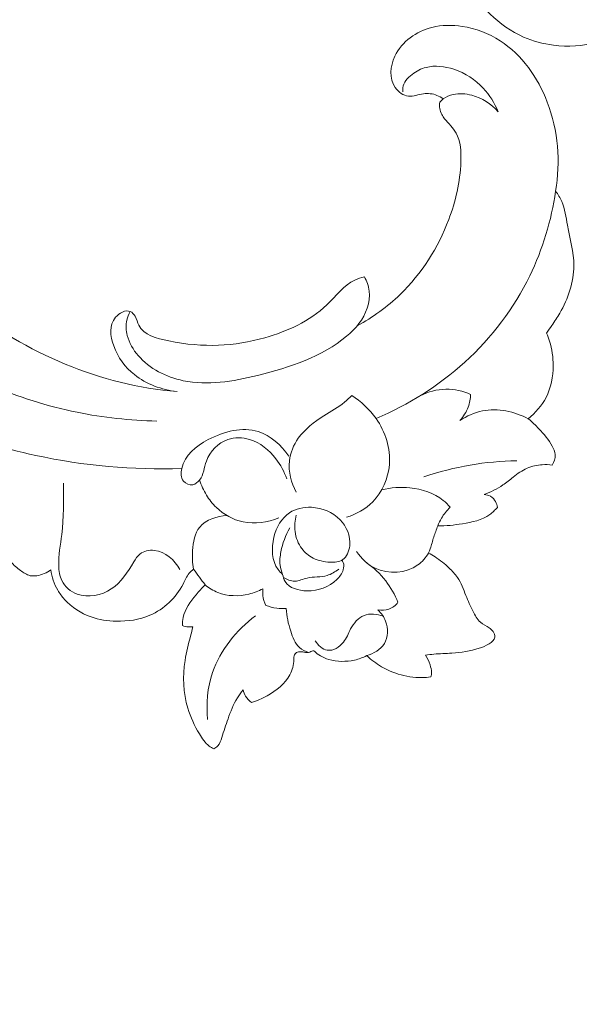
# Model space of a CAD drawing. Units: centimetres. Extents: x 88 to 255, y -129 to 107.
# Drawn here: x 166 to 172, y -38 to -29 of the extents above; entities that cross this region are included whole.
import ezdxf

# ---------------------------------------------------------------- set-up
doc = ezdxf.new("R2010")
doc.units = ezdxf.units.CM
doc.header["$MEASUREMENT"] = 0
doc.layers.add('layer 1', color=7, linetype='Continuous')

msp = doc.modelspace()

# ---------------------------------------------------------------- linework, layer by layer
at = {"layer": 'layer 1', "color": 250, "lineweight": 20}
for points, knots in [([(88.03771, -128.84197), (88.03771, -128.84197), (88.03771, 107.34372), (88.03771, 107.34372), (88.03771, 107.34372), (88.03771, 107.34372), (255.03772, 107.34372), (255.03772, 107.34372), (255.03772, 107.34372), (255.03772, 107.34372), (255.03772, -128.84197), (255.03772, -128.84197), (255.03772, -128.84197), (255.03772, -128.84197), (88.03771, -128.84197), (88.03771, -128.84197)], [0, 0, 0, 0, 0.2, 0.2, 0.2, 0.2, 0.4, 0.4, 0.4, 0.4, 0.6, 0.6, 0.6, 0.6, 1, 1, 1, 1]), ([(170.67764, -27.18959), (170.64514, -27.25189), (170.61484, -27.31539), (170.58674, -27.37979), (170.58674, -27.37979), (170.51674, -27.53989), (170.45964, -27.70619), (170.42054, -27.87639), (170.42054, -27.87639), (170.38804, -28.01749), (170.36784, -28.16129), (170.36514, -28.30649), (170.36514, -28.30649), (170.36214, -28.46609), (170.38024, -28.62739), (170.43224, -28.77818), (170.43224, -28.77818), (170.48944, -28.94408), (170.58774, -29.09708), (170.71434, -29.22168), (170.71434, -29.22168), (170.80434, -29.31008), (170.90864, -29.38418), (171.02323, -29.43428), (171.02323, -29.43428), (171.11023, -29.47218), (171.20303, -29.49638), (171.29843, -29.50898), (171.29843, -29.50898), (171.43303, -29.52688), (171.57263, -29.52178), (171.69953, -29.47678), (171.69953, -29.47678), (171.81133, -29.43728), (171.91323, -29.36688), (171.99013, -29.27668), (171.99013, -29.27668), (172.04253, -29.21508), (172.08333, -29.14418), (172.10793, -29.06788), (172.10793, -29.06788), (172.12833, -29.00468), (172.13753, -28.93758), (172.13253, -28.87128), (172.13253, -28.87128), (172.12753, -28.80658), (172.10903, -28.74248), (172.07683, -28.68609), (172.07683, -28.68609), (172.05053, -28.63999), (172.01503, -28.59899), (171.97273, -28.56599), (171.97273, -28.56599), (171.93973, -28.54019), (171.90263, -28.51929), (171.86223, -28.50809), (171.86223, -28.50809), (171.82483, -28.49769), (171.78463, -28.49549), (171.74653, -28.50379), (171.74653, -28.50379), (171.71303, -28.51109), (171.68113, -28.52649), (171.65553, -28.54879), (171.65553, -28.54879), (171.63603, -28.56589), (171.62023, -28.58689), (171.60853, -28.60959)], [0, 0, 0, 0, 0.0555556, 0.0555556, 0.0555556, 0.0555556, 0.1111111, 0.1111111, 0.1111111, 0.1111111, 0.1666667, 0.1666667, 0.1666667, 0.1666667, 0.2222222, 0.2222222, 0.2222222, 0.2222222, 0.2777778, 0.2777778, 0.2777778, 0.2777778, 0.3333333, 0.3333333, 0.3333333, 0.3333333, 0.3888889, 0.3888889, 0.3888889, 0.3888889, 0.4444444, 0.4444444, 0.4444444, 0.4444444, 0.5, 0.5, 0.5, 0.5, 0.5555556, 0.5555556, 0.5555556, 0.5555556, 0.6111111, 0.6111111, 0.6111111, 0.6111111, 0.6666667, 0.6666667, 0.6666667, 0.6666667, 0.7222222, 0.7222222, 0.7222222, 0.7222222, 0.7777778, 0.7777778, 0.7777778, 0.7777778, 0.8333333, 0.8333333, 0.8333333, 0.8333333, 0.8888889, 0.8888889, 0.8888889, 0.8888889, 1, 1, 1, 1]), ([(170.28055, -30.00679), (170.26273, -29.99339), (170.24314, -29.9821), (170.22227, -29.97371), (170.22227, -29.97371), (170.18322, -29.95808), (170.13972, -29.95228), (170.09715, -29.95843), (170.09715, -29.95843), (170.05041, -29.96524), (170.00483, -29.98631), (169.96024, -29.98199), (169.96024, -29.98199), (169.91189, -29.97726), (169.86459, -29.94243), (169.83539, -29.89944), (169.83539, -29.89944), (169.77917, -29.81669), (169.78962, -29.70349), (169.83251, -29.61121), (169.83251, -29.61121), (169.89667, -29.47319), (170.03346, -29.38189), (170.17632, -29.34537), (170.17632, -29.34537), (170.26853, -29.32177), (170.36332, -29.32093), (170.45601, -29.33516), (170.45601, -29.33516), (170.58013, -29.35419), (170.70026, -29.4002), (170.80541, -29.4678), (170.80541, -29.4678), (171.00793, -29.59788), (171.15489, -29.80781), (171.24224, -30.03632), (171.24224, -30.03632), (171.34278, -30.29951), (171.36425, -30.58735), (171.31919, -30.85995)], [0, 0, 0, 0, 0.0909091, 0.0909091, 0.0909091, 0.0909091, 0.1818182, 0.1818182, 0.1818182, 0.1818182, 0.2727273, 0.2727273, 0.2727273, 0.2727273, 0.3636364, 0.3636364, 0.3636364, 0.3636364, 0.4545455, 0.4545455, 0.4545455, 0.4545455, 0.5454545, 0.5454545, 0.5454545, 0.5454545, 0.6363636, 0.6363636, 0.6363636, 0.6363636, 0.7272727, 0.7272727, 0.7272727, 0.7272727, 0.8181818, 0.8181818, 0.8181818, 0.8181818, 1, 1, 1, 1]), ([(170.78738, -30.12542), (170.75572, -30.04557), (170.70962, -29.97026), (170.65087, -29.90706), (170.65087, -29.90706), (170.57724, -29.82761), (170.48377, -29.76732), (170.37825, -29.73269), (170.37825, -29.73269), (170.29518, -29.70539), (170.20461, -29.69408), (170.12257, -29.71479), (170.12257, -29.71479), (170.07601, -29.72652), (170.03218, -29.74875), (169.99176, -29.78026), (169.99176, -29.78026), (169.95011, -29.81263), (169.91213, -29.85493), (169.90636, -29.90426), (169.90636, -29.90426), (169.90488, -29.91649), (169.90537, -29.92906), (169.90708, -29.94135)], [0, 0, 0, 0, 0.1428571, 0.1428571, 0.1428571, 0.1428571, 0.2857143, 0.2857143, 0.2857143, 0.2857143, 0.4285714, 0.4285714, 0.4285714, 0.4285714, 0.5714286, 0.5714286, 0.5714286, 0.5714286, 0.7142857, 0.7142857, 0.7142857, 0.7142857, 1, 1, 1, 1]), ([(170.24763, -30.03738), (170.25753, -30.02612), (170.26853, -30.01571), (170.28055, -30.00679), (170.28055, -30.00679), (170.30746, -29.98675), (170.33958, -29.97395), (170.37254, -29.96661), (170.37254, -29.96661), (170.42886, -29.954), (170.48761, -29.95757), (170.54345, -29.97214), (170.54345, -29.97214), (170.6379, -29.997), (170.72389, -30.05363), (170.78738, -30.12542)], [0, 0, 0, 0, 0.2, 0.2, 0.2, 0.2, 0.4, 0.4, 0.4, 0.4, 0.6, 0.6, 0.6, 0.6, 1, 1, 1, 1]), ([(169.48575, -32.10412), (169.62889, -32.02581), (169.76341, -31.92981), (169.88149, -31.81594), (169.88149, -31.81594), (170.08099, -31.62339), (170.23343, -31.37961), (170.33089, -31.12307), (170.33089, -31.12307), (170.39563, -30.95242), (170.43605, -30.77617), (170.44316, -30.58759), (170.44316, -30.58759), (170.44666, -30.49439), (170.44203, -30.39816), (170.39881, -30.32181), (170.39881, -30.32181), (170.37152, -30.27368), (170.3289, -30.23344), (170.29317, -30.18915), (170.29317, -30.18915), (170.28334, -30.17698), (170.27408, -30.16458), (170.26687, -30.15095), (170.26687, -30.15095), (170.24904, -30.11708), (170.24356, -30.07562), (170.24763, -30.03738)], [0, 0, 0, 0, 0.125, 0.125, 0.125, 0.125, 0.25, 0.25, 0.25, 0.25, 0.375, 0.375, 0.375, 0.375, 0.5, 0.5, 0.5, 0.5, 0.625, 0.625, 0.625, 0.625, 0.75, 0.75, 0.75, 0.75, 1, 1, 1, 1]), ([(164.23799, -30.70232), (164.28949, -30.96833), (164.38249, -31.23259), (164.52581, -31.4618), (164.52581, -31.4618), (164.72622, -31.78234), (165.0251, -32.03421), (165.34646, -32.24734), (165.34646, -32.24734), (165.82147, -32.56238), (166.34548, -32.79255), (166.8971, -32.90462), (166.8971, -32.90462), (167.13921, -32.95378), (167.38653, -32.98025), (167.63372, -32.98645)], [0, 0, 0, 0, 0.2, 0.2, 0.2, 0.2, 0.4, 0.4, 0.4, 0.4, 0.6, 0.6, 0.6, 0.6, 1, 1, 1, 1]), ([(171.31919, -30.85995), (171.27937, -31.12962), (171.20015, -31.39603), (171.08011, -31.64309), (171.08011, -31.64309), (170.93426, -31.94309), (170.72826, -32.21465), (170.48043, -32.44011), (170.48043, -32.44011), (170.23912, -32.65975), (169.958, -32.83568), (169.65942, -32.96176)], [0, 0, 0, 0, 0.25, 0.25, 0.25, 0.25, 0.5, 0.5, 0.5, 0.5, 1, 1, 1, 1]), ([(171.31919, -30.85995), (171.34108, -30.88972), (171.36116, -30.92151), (171.37601, -30.95508), (171.37601, -30.95508), (171.4063, -31.0236), (171.41488, -31.0999), (171.42839, -31.17507), (171.42839, -31.17507), (171.45121, -31.30074), (171.48801, -31.42342), (171.48804, -31.54851), (171.48804, -31.54851), (171.48808, -31.69967), (171.43429, -31.85445), (171.35746, -31.98834), (171.35746, -31.98834), (171.33485, -32.02764), (171.31027, -32.06522), (171.28484, -32.10238), (171.28484, -32.10238), (171.26892, -32.1257), (171.25271, -32.14873), (171.23599, -32.1715)], [0, 0, 0, 0, 0.1428571, 0.1428571, 0.1428571, 0.1428571, 0.2857143, 0.2857143, 0.2857143, 0.2857143, 0.4285714, 0.4285714, 0.4285714, 0.4285714, 0.5714286, 0.5714286, 0.5714286, 0.5714286, 0.7142857, 0.7142857, 0.7142857, 0.7142857, 1, 1, 1, 1]), ([(165.04593, -31.03114), (165.08572, -31.02948), (165.12577, -31.03479), (165.16423, -31.04751), (165.16423, -31.04751), (165.2066, -31.06147), (165.24705, -31.08443), (165.2759, -31.11583), (165.2759, -31.11583), (165.32285, -31.16689), (165.33907, -31.24054), (165.36318, -31.3093), (165.36318, -31.3093), (165.45169, -31.56131), (165.64618, -31.74665), (165.8563, -31.91165), (165.8563, -31.91165), (166.42677, -32.35956), (167.11294, -32.65704), (167.82005, -32.71313)], [0, 0, 0, 0, 0.1666667, 0.1666667, 0.1666667, 0.1666667, 0.3333333, 0.3333333, 0.3333333, 0.3333333, 0.5, 0.5, 0.5, 0.5, 0.6666667, 0.6666667, 0.6666667, 0.6666667, 1, 1, 1, 1]), ([(167.82005, -32.71313), (167.67905, -32.6979), (167.53627, -32.64422), (167.42599, -32.55658), (167.42599, -32.55658), (167.34, -32.48837), (167.27377, -32.39952), (167.23425, -32.28913), (167.23425, -32.28913), (167.20258, -32.20098), (167.18806, -32.09905), (167.25149, -32.02601), (167.25149, -32.02601), (167.28658, -31.98569), (167.3454, -31.95426), (167.38805, -31.97273), (167.38805, -31.97273), (167.4062, -31.98068), (167.42134, -31.99758), (167.43214, -32.01617), (167.43214, -32.01617), (167.44785, -32.04325), (167.45397, -32.0738), (167.46656, -32.09961), (167.46656, -32.09961), (167.50989, -32.18888), (167.62923, -32.22181), (167.74341, -32.24488), (167.74341, -32.24488), (168.06642, -32.31002), (168.34828, -32.2951), (168.63178, -32.21476), (168.63178, -32.21476), (168.83774, -32.15638), (169.04453, -32.06348), (169.20357, -31.91146), (169.20357, -31.91146), (169.28897, -31.8299), (169.36059, -31.7312), (169.46415, -31.68155), (169.46415, -31.68155), (169.49179, -31.66831), (169.52164, -31.65853), (169.5515, -31.65049)], [0, 0, 0, 0, 0.0833333, 0.0833333, 0.0833333, 0.0833333, 0.1666667, 0.1666667, 0.1666667, 0.1666667, 0.25, 0.25, 0.25, 0.25, 0.3333333, 0.3333333, 0.3333333, 0.3333333, 0.4166667, 0.4166667, 0.4166667, 0.4166667, 0.5, 0.5, 0.5, 0.5, 0.5833333, 0.5833333, 0.5833333, 0.5833333, 0.6666667, 0.6666667, 0.6666667, 0.6666667, 0.75, 0.75, 0.75, 0.75, 0.8333333, 0.8333333, 0.8333333, 0.8333333, 1, 1, 1, 1]), ([(169.5515, -31.65049), (169.57376, -31.69149), (169.59066, -31.73655), (169.59637, -31.78302), (169.59637, -31.78302), (169.60944, -31.88758), (169.56599, -31.9988), (169.50085, -32.08504), (169.50085, -32.08504), (169.46754, -32.12907), (169.42855, -32.1666), (169.38733, -32.20105), (169.38733, -32.20105), (169.15934, -32.39192), (168.86383, -32.49006), (168.56484, -32.56318), (168.56484, -32.56318), (168.33524, -32.61939), (168.10359, -32.66083), (167.87765, -32.61252), (167.87765, -32.61252), (167.72021, -32.57883), (167.56556, -32.50171), (167.46069, -32.38016), (167.46069, -32.38016), (167.41428, -32.32632), (167.37761, -32.26388), (167.36003, -32.19491), (167.36003, -32.19491), (167.34816, -32.14832), (167.34498, -32.09868), (167.35577, -32.05204), (167.35577, -32.05204), (167.36217, -32.02419), (167.37355, -31.99742), (167.38805, -31.97273)], [0, 0, 0, 0, 0.1, 0.1, 0.1, 0.1, 0.2, 0.2, 0.2, 0.2, 0.3, 0.3, 0.3, 0.3, 0.4, 0.4, 0.4, 0.4, 0.5, 0.5, 0.5, 0.5, 0.6, 0.6, 0.6, 0.6, 0.7, 0.7, 0.7, 0.7, 0.8, 0.8, 0.8, 0.8, 1, 1, 1, 1]), ([(171.23599, -32.1715), (171.2462, -32.19606), (171.25524, -32.22122), (171.26297, -32.2467), (171.26297, -32.2467), (171.28513, -32.32015), (171.29661, -32.39679), (171.2965, -32.47438), (171.2965, -32.47438), (171.29656, -32.57501), (171.27714, -32.67728), (171.23129, -32.76679), (171.23129, -32.76679), (171.19197, -32.84335), (171.13323, -32.91062), (171.06632, -32.96461)], [0, 0, 0, 0, 0.2, 0.2, 0.2, 0.2, 0.4, 0.4, 0.4, 0.4, 0.6, 0.6, 0.6, 0.6, 1, 1, 1, 1]), ([(170.06584, -32.75199), (170.13977, -32.71538), (170.22274, -32.69235), (170.30557, -32.69127), (170.30557, -32.69127), (170.38396, -32.69019), (170.46233, -32.70877), (170.53319, -32.73985)], [0, 0, 0, 0, 0.3333333, 0.3333333, 0.3333333, 0.3333333, 1, 1, 1, 1]), ([(168.92138, -33.64371), (168.87438, -33.55726), (168.84725, -33.4542), (168.85826, -33.35504), (168.85826, -33.35504), (168.86658, -33.27961), (168.89694, -33.20661), (168.94077, -33.14463), (168.94077, -33.14463), (169.00141, -33.05889), (169.0879, -32.99457), (169.17748, -32.93807), (169.17748, -32.93807), (169.24304, -32.89671), (169.31033, -32.85956), (169.36903, -32.81055), (169.36903, -32.81055), (169.39198, -32.7915), (169.41357, -32.77059), (169.43435, -32.74911)], [0, 0, 0, 0, 0.1666667, 0.1666667, 0.1666667, 0.1666667, 0.3333333, 0.3333333, 0.3333333, 0.3333333, 0.5, 0.5, 0.5, 0.5, 0.6666667, 0.6666667, 0.6666667, 0.6666667, 1, 1, 1, 1]), ([(169.43435, -32.74911), (169.52174, -32.8042), (169.59945, -32.87591), (169.65942, -32.96176), (169.65942, -32.96176), (169.74575, -33.08553), (169.79533, -33.23895), (169.78257, -33.39061), (169.78257, -33.39061), (169.77194, -33.51702), (169.71808, -33.64214), (169.62918, -33.73201), (169.62918, -33.73201), (169.56256, -33.79939), (169.47633, -33.84696), (169.38705, -33.87579)], [0, 0, 0, 0, 0.2, 0.2, 0.2, 0.2, 0.4, 0.4, 0.4, 0.4, 0.6, 0.6, 0.6, 0.6, 1, 1, 1, 1]), ([(170.53319, -32.73985), (170.53168, -32.77923), (170.52447, -32.81867), (170.51081, -32.85595), (170.51081, -32.85595), (170.49376, -32.90229), (170.4667, -32.94523), (170.43369, -32.98184)], [0, 0, 0, 0, 0.3333333, 0.3333333, 0.3333333, 0.3333333, 1, 1, 1, 1]), ([(170.43369, -32.98184), (170.49693, -32.94013), (170.56773, -32.90705), (170.64232, -32.89179), (170.64232, -32.89179), (170.78421, -32.86276), (170.93981, -32.89803), (171.06632, -32.96461)], [0, 0, 0, 0, 0.3333333, 0.3333333, 0.3333333, 0.3333333, 1, 1, 1, 1]), ([(171.06632, -32.96461), (171.10106, -32.99396), (171.13349, -33.02587), (171.16483, -33.05868), (171.16483, -33.05868), (171.21103, -33.10715), (171.25487, -33.15788), (171.2875, -33.21773), (171.2875, -33.21773), (171.30101, -33.24252), (171.31258, -33.26895), (171.31446, -33.29657), (171.31446, -33.29657), (171.31668, -33.32937), (171.30518, -33.36405), (171.28807, -33.39254)], [0, 0, 0, 0, 0.2, 0.2, 0.2, 0.2, 0.4, 0.4, 0.4, 0.4, 0.6, 0.6, 0.6, 0.6, 1, 1, 1, 1]), ([(165.61438, -33.02647), (165.90506, -33.14382), (166.20611, -33.23735), (166.51383, -33.3037), (166.51383, -33.3037), (166.95587, -33.39915), (167.41163, -33.4387), (167.86359, -33.42489)], [0, 0, 0, 0, 0.3333333, 0.3333333, 0.3333333, 0.3333333, 1, 1, 1, 1]), ([(168.8332, -33.52036), (168.81097, -33.45396), (168.77742, -33.39163), (168.73394, -33.33531), (168.73394, -33.33531), (168.67125, -33.25403), (168.58794, -33.18524), (168.48927, -33.15593), (168.48927, -33.15593), (168.42453, -33.1367), (168.35318, -33.13433), (168.28907, -33.15645), (168.28907, -33.15645), (168.19916, -33.18754), (168.12367, -33.26672), (168.09117, -33.35704), (168.09117, -33.35704), (168.0698, -33.41652), (168.06704, -33.48086), (168.02867, -33.531), (168.02867, -33.531), (168.01301, -33.55148), (167.99138, -33.56962), (167.96636, -33.57425), (167.96636, -33.57425), (167.93533, -33.57996), (167.89909, -33.56473), (167.87916, -33.54033), (167.87916, -33.54033), (167.85439, -33.50986), (167.85502, -33.46516), (167.86359, -33.42489), (167.86359, -33.42489), (167.8902, -33.30073), (167.99303, -33.21843), (168.10751, -33.15784), (168.10751, -33.15784), (168.25548, -33.07941), (168.42307, -33.03703), (168.56857, -33.08322), (168.56857, -33.08322), (168.68289, -33.11965), (168.78358, -33.21076), (168.85432, -33.30937)], [0, 0, 0, 0, 0.0833333, 0.0833333, 0.0833333, 0.0833333, 0.1666667, 0.1666667, 0.1666667, 0.1666667, 0.25, 0.25, 0.25, 0.25, 0.3333333, 0.3333333, 0.3333333, 0.3333333, 0.4166667, 0.4166667, 0.4166667, 0.4166667, 0.5, 0.5, 0.5, 0.5, 0.5833333, 0.5833333, 0.5833333, 0.5833333, 0.6666667, 0.6666667, 0.6666667, 0.6666667, 0.75, 0.75, 0.75, 0.75, 0.8333333, 0.8333333, 0.8333333, 0.8333333, 1, 1, 1, 1]), ([(170.95915, -33.35237), (170.81579, -33.35505), (170.67218, -33.36852), (170.53046, -33.393), (170.53046, -33.393), (170.38532, -33.41803), (170.24199, -33.45472), (170.10247, -33.50195)], [0, 0, 0, 0, 0.3333333, 0.3333333, 0.3333333, 0.3333333, 1, 1, 1, 1]), ([(171.28807, -33.39254), (171.25773, -33.38859), (171.22693, -33.38773), (171.19617, -33.38964), (171.19617, -33.38964), (171.14823, -33.39273), (171.1001, -33.40283), (171.05614, -33.42175), (171.05614, -33.42175), (171.00963, -33.44186), (170.96769, -33.47183), (170.92754, -33.50341), (170.92754, -33.50341), (170.89587, -33.52833), (170.86527, -33.55424), (170.83222, -33.57707), (170.83222, -33.57707), (170.77877, -33.6139), (170.71895, -33.64254), (170.65782, -33.66496)], [0, 0, 0, 0, 0.1666667, 0.1666667, 0.1666667, 0.1666667, 0.3333333, 0.3333333, 0.3333333, 0.3333333, 0.5, 0.5, 0.5, 0.5, 0.6666667, 0.6666667, 0.6666667, 0.6666667, 1, 1, 1, 1]), ([(166.77193, -33.56064), (166.77196, -33.71893), (166.77347, -33.87832), (166.75435, -34.03548), (166.75435, -34.03548), (166.74265, -34.13119), (166.72341, -34.22621), (166.72635, -34.3237), (166.72635, -34.3237), (166.72784, -34.37132), (166.73467, -34.41945), (166.75542, -34.4616), (166.75542, -34.4616), (166.78318, -34.51785), (166.83588, -34.56332), (166.89624, -34.58615), (166.89624, -34.58615), (166.99807, -34.62453), (167.1219, -34.5985), (167.2122, -34.53911), (167.2122, -34.53911), (167.30449, -34.4784), (167.36182, -34.38274), (167.4206, -34.28773), (167.4206, -34.28773), (167.43705, -34.26105), (167.45364, -34.23439), (167.47719, -34.21556), (167.47719, -34.21556), (167.51238, -34.18758), (167.56294, -34.17705), (167.60999, -34.18175), (167.60999, -34.18175), (167.71216, -34.19175), (167.79747, -34.27312), (167.8467, -34.35823)], [0, 0, 0, 0, 0.1, 0.1, 0.1, 0.1, 0.2, 0.2, 0.2, 0.2, 0.3, 0.3, 0.3, 0.3, 0.4, 0.4, 0.4, 0.4, 0.5, 0.5, 0.5, 0.5, 0.6, 0.6, 0.6, 0.6, 0.7, 0.7, 0.7, 0.7, 0.8, 0.8, 0.8, 0.8, 1, 1, 1, 1]), ([(168.75994, -33.88207), (168.65697, -33.92306), (168.5388, -33.94088), (168.42975, -33.91797), (168.42975, -33.91797), (168.33726, -33.89848), (168.25126, -33.84956), (168.18328, -33.78482), (168.18328, -33.78482), (168.14761, -33.75066), (168.1168, -33.71216), (168.09123, -33.67035), (168.09123, -33.67035), (168.06464, -33.62684), (168.04358, -33.57973), (168.02867, -33.531)], [0, 0, 0, 0, 0.2, 0.2, 0.2, 0.2, 0.4, 0.4, 0.4, 0.4, 0.6, 0.6, 0.6, 0.6, 1, 1, 1, 1]), ([(169.71195, -33.62141), (169.7966, -33.60076), (169.8843, -33.59497), (169.9723, -33.60398), (169.9723, -33.60398), (170.08396, -33.61536), (170.1961, -33.65031), (170.28085, -33.71974), (170.28085, -33.71974), (170.30396, -33.73859), (170.32499, -33.75999), (170.34416, -33.78275)], [0, 0, 0, 0, 0.25, 0.25, 0.25, 0.25, 0.5, 0.5, 0.5, 0.5, 1, 1, 1, 1]), ([(170.65782, -33.66496), (170.67834, -33.66621), (170.69915, -33.67161), (170.71703, -33.68182), (170.71703, -33.68182), (170.73699, -33.69335), (170.75353, -33.7108), (170.76447, -33.73118), (170.76447, -33.73118), (170.77334, -33.74756), (170.77855, -33.7658), (170.78036, -33.78423)], [0, 0, 0, 0, 0.25, 0.25, 0.25, 0.25, 0.5, 0.5, 0.5, 0.5, 1, 1, 1, 1]), ([(169.07763, -34.25339), (169.12569, -34.27712), (169.17794, -34.28849), (169.23425, -34.29073), (169.23425, -34.29073), (169.27588, -34.29228), (169.31981, -34.28894), (169.35149, -34.26752), (169.35149, -34.26752), (169.3895, -34.24168), (169.40996, -34.18976), (169.41549, -34.13906), (169.41549, -34.13906), (169.42549, -34.04788), (169.3873, -33.96111), (169.32638, -33.8984), (169.32638, -33.8984), (169.2583, -33.82811), (169.1618, -33.7879), (169.06212, -33.78375), (169.06212, -33.78375), (168.99044, -33.78065), (168.91717, -33.79616), (168.85988, -33.83379), (168.85988, -33.83379), (168.78573, -33.88258), (168.73841, -33.96831), (168.71554, -34.06121), (168.71554, -34.06121), (168.68987, -34.16551), (168.69513, -34.27878), (168.75418, -34.35887), (168.75418, -34.35887), (168.76632, -34.37525), (168.78069, -34.39027), (168.79598, -34.40393)], [0, 0, 0, 0, 0.1, 0.1, 0.1, 0.1, 0.2, 0.2, 0.2, 0.2, 0.3, 0.3, 0.3, 0.3, 0.4, 0.4, 0.4, 0.4, 0.5, 0.5, 0.5, 0.5, 0.6, 0.6, 0.6, 0.6, 0.7, 0.7, 0.7, 0.7, 0.8, 0.8, 0.8, 0.8, 1, 1, 1, 1]), ([(170.34416, -33.78275), (170.31294, -33.81266), (170.28544, -33.84697), (170.26353, -33.88434), (170.26353, -33.88434), (170.25037, -33.90681), (170.23919, -33.93042), (170.23009, -33.95476)], [0, 0, 0, 0, 0.3333333, 0.3333333, 0.3333333, 0.3333333, 1, 1, 1, 1]), ([(170.78036, -33.78423), (170.7593, -33.80891), (170.73567, -33.83223), (170.70948, -33.85114), (170.70948, -33.85114), (170.63788, -33.90259), (170.54662, -33.92141), (170.45767, -33.93555), (170.45767, -33.93555), (170.38105, -33.94783), (170.30615, -33.95661), (170.23009, -33.95476)], [0, 0, 0, 0, 0.25, 0.25, 0.25, 0.25, 0.5, 0.5, 0.5, 0.5, 1, 1, 1, 1]), ([(167.97277, -34.3548), (167.96195, -34.29892), (167.96052, -34.24273), (167.96418, -34.18392), (167.96418, -34.18392), (167.96888, -34.10601), (167.9824, -34.02334), (168.02957, -33.96611), (168.02957, -33.96611), (168.08609, -33.89749), (168.19108, -33.86545), (168.28201, -33.85958)], [0, 0, 0, 0, 0.25, 0.25, 0.25, 0.25, 0.5, 0.5, 0.5, 0.5, 1, 1, 1, 1]), ([(169.07763, -34.25339), (169.03785, -34.23154), (169.00126, -34.20203), (168.97365, -34.16591), (168.97365, -34.16591), (168.93895, -34.1204), (168.91855, -34.06436), (168.91134, -34.00711), (168.91134, -34.00711), (168.905, -33.9567), (168.90895, -33.90532), (168.92191, -33.85666)], [0, 0, 0, 0, 0.25, 0.25, 0.25, 0.25, 0.5, 0.5, 0.5, 0.5, 1, 1, 1, 1]), ([(170.23009, -33.95476), (170.21686, -33.98908), (170.20373, -34.02358), (170.19277, -34.05875), (170.19277, -34.05875), (170.18164, -34.09461), (170.17273, -34.13122), (170.15998, -34.16654), (170.15998, -34.16654), (170.15504, -34.18018), (170.14954, -34.19368), (170.14385, -34.20707)], [0, 0, 0, 0, 0.25, 0.25, 0.25, 0.25, 0.5, 0.5, 0.5, 0.5, 1, 1, 1, 1]), ([(168.79598, -34.40393), (168.78444, -34.37736), (168.77576, -34.34895), (168.77207, -34.32008), (168.77207, -34.32008), (168.76686, -34.27869), (168.772, -34.23641), (168.78024, -34.19482), (168.78024, -34.19482), (168.79561, -34.11734), (168.82173, -34.04235), (168.86144, -33.97491)], [0, 0, 0, 0, 0.25, 0.25, 0.25, 0.25, 0.5, 0.5, 0.5, 0.5, 1, 1, 1, 1]), ([(166.65416, -34.36124), (166.61669, -34.38991), (166.57124, -34.40926), (166.52371, -34.41631), (166.52371, -34.41631), (166.50309, -34.41933), (166.48207, -34.42014), (166.46252, -34.41585), (166.46252, -34.41585), (166.42992, -34.40895), (166.40123, -34.38822), (166.37334, -34.36747), (166.37334, -34.36747), (166.34109, -34.34339), (166.30993, -34.31936), (166.28555, -34.28935), (166.28555, -34.28935), (166.26526, -34.26435), (166.24953, -34.23529), (166.23985, -34.20292), (166.23985, -34.20292), (166.23569, -34.18931), (166.23259, -34.17493), (166.22678, -34.1636), (166.22678, -34.1636), (166.1989, -34.10929), (166.1073, -34.12329), (166.03191, -34.12044), (166.03191, -34.12044), (165.93898, -34.117), (165.87097, -34.08793), (165.7901, -34.07333)], [0, 0, 0, 0, 0.1111111, 0.1111111, 0.1111111, 0.1111111, 0.2222222, 0.2222222, 0.2222222, 0.2222222, 0.3333333, 0.3333333, 0.3333333, 0.3333333, 0.4444444, 0.4444444, 0.4444444, 0.4444444, 0.5555556, 0.5555556, 0.5555556, 0.5555556, 0.6666667, 0.6666667, 0.6666667, 0.6666667, 0.7777778, 0.7777778, 0.7777778, 0.7777778, 1, 1, 1, 1]), ([(170.14385, -34.20707), (170.11798, -34.2487), (170.08579, -34.28761), (170.04568, -34.31694), (170.04568, -34.31694), (169.93803, -34.39573), (169.77308, -34.40505), (169.65138, -34.34737), (169.65138, -34.34737), (169.57956, -34.31337), (169.5228, -34.25597), (169.4794, -34.19224)], [0, 0, 0, 0, 0.25, 0.25, 0.25, 0.25, 0.5, 0.5, 0.5, 0.5, 1, 1, 1, 1]), ([(170.14385, -34.20707), (170.16463, -34.21763), (170.18504, -34.22911), (170.20468, -34.24165), (170.20468, -34.24165), (170.25156, -34.27136), (170.29446, -34.30686), (170.33492, -34.34526), (170.33492, -34.34526), (170.36323, -34.3723), (170.39043, -34.4006), (170.41206, -34.43263), (170.41206, -34.43263), (170.44627, -34.48311), (170.46671, -34.54251), (170.48956, -34.59952), (170.48956, -34.59952), (170.50962, -34.64922), (170.53155, -34.6972), (170.55615, -34.7459), (170.55615, -34.7459), (170.57456, -34.78245), (170.59452, -34.81946), (170.62455, -34.84547), (170.62455, -34.84547), (170.64853, -34.86614), (170.6788, -34.87983), (170.70529, -34.89827), (170.70529, -34.89827), (170.71861, -34.90751), (170.73098, -34.9179), (170.74058, -34.93161), (170.74058, -34.93161), (170.75145, -34.94724), (170.75872, -34.96715), (170.75629, -34.98476), (170.75629, -34.98476), (170.75263, -35.01036), (170.72821, -35.03124), (170.70378, -35.04686), (170.70378, -35.04686), (170.67388, -35.06603), (170.6438, -35.07736), (170.61273, -35.08706), (170.61273, -35.08706), (170.53266, -35.11219), (170.4461, -35.12699), (170.36043, -35.13283), (170.36043, -35.13283), (170.30477, -35.1365), (170.24945, -35.13646), (170.19423, -35.14162), (170.19423, -35.14162), (170.16822, -35.14405), (170.14222, -35.14765), (170.11634, -35.15163)], [0, 0, 0, 0, 0.0666667, 0.0666667, 0.0666667, 0.0666667, 0.1333333, 0.1333333, 0.1333333, 0.1333333, 0.2, 0.2, 0.2, 0.2, 0.2666667, 0.2666667, 0.2666667, 0.2666667, 0.3333333, 0.3333333, 0.3333333, 0.3333333, 0.4, 0.4, 0.4, 0.4, 0.4666667, 0.4666667, 0.4666667, 0.4666667, 0.5333333, 0.5333333, 0.5333333, 0.5333333, 0.6, 0.6, 0.6, 0.6, 0.6666667, 0.6666667, 0.6666667, 0.6666667, 0.7333333, 0.7333333, 0.7333333, 0.7333333, 0.8, 0.8, 0.8, 0.8, 0.8666667, 0.8666667, 0.8666667, 0.8666667, 1, 1, 1, 1]), ([(168.79598, -34.40393), (168.79997, -34.42712), (168.80714, -34.45072), (168.81925, -34.47051), (168.81925, -34.47051), (168.85685, -34.53179), (168.94193, -34.55507), (169.0218, -34.55626), (169.0218, -34.55626), (169.12767, -34.5577), (169.22451, -34.52031), (169.29602, -34.45172), (169.29602, -34.45172), (169.32241, -34.42638), (169.3454, -34.39679), (169.35581, -34.36148), (169.35581, -34.36148), (169.36232, -34.33941), (169.36389, -34.31519), (169.356, -34.29425), (169.356, -34.29425), (169.35312, -34.28641), (169.34875, -34.279), (169.34379, -34.27218)], [0, 0, 0, 0, 0.1428571, 0.1428571, 0.1428571, 0.1428571, 0.2857143, 0.2857143, 0.2857143, 0.2857143, 0.4285714, 0.4285714, 0.4285714, 0.4285714, 0.5714286, 0.5714286, 0.5714286, 0.5714286, 0.7142857, 0.7142857, 0.7142857, 0.7142857, 1, 1, 1, 1]), ([(169.56796, -34.29268), (169.63578, -34.34092), (169.69729, -34.39883), (169.74837, -34.46481), (169.74837, -34.46481), (169.79495, -34.52509), (169.83275, -34.59211), (169.86144, -34.66242)], [0, 0, 0, 0, 0.3333333, 0.3333333, 0.3333333, 0.3333333, 1, 1, 1, 1]), ([(167.97277, -34.3548), (167.9579, -34.36615), (167.94362, -34.37867), (167.93181, -34.39295), (167.93181, -34.39295), (167.90745, -34.42221), (167.89347, -34.45839), (167.87587, -34.49302), (167.87587, -34.49302), (167.81132, -34.62018), (167.69885, -34.72574), (167.56868, -34.78204), (167.56868, -34.78204), (167.47138, -34.82427), (167.36426, -34.8389), (167.25845, -34.8366), (167.25845, -34.8366), (167.17866, -34.83478), (167.09957, -34.82331), (167.0249, -34.79676), (167.0249, -34.79676), (166.932, -34.76384), (166.84599, -34.70756), (166.77983, -34.63505), (166.77983, -34.63505), (166.7559, -34.60886), (166.73466, -34.58057), (166.71683, -34.54998), (166.71683, -34.54998), (166.68354, -34.49252), (166.66261, -34.4271), (166.65416, -34.36124)], [0, 0, 0, 0, 0.1111111, 0.1111111, 0.1111111, 0.1111111, 0.2222222, 0.2222222, 0.2222222, 0.2222222, 0.3333333, 0.3333333, 0.3333333, 0.3333333, 0.4444444, 0.4444444, 0.4444444, 0.4444444, 0.5555556, 0.5555556, 0.5555556, 0.5555556, 0.6666667, 0.6666667, 0.6666667, 0.6666667, 0.7777778, 0.7777778, 0.7777778, 0.7777778, 1, 1, 1, 1]), ([(168.07961, -34.50065), (168.06204, -34.47704), (168.04459, -34.45347), (168.02719, -34.42975), (168.02719, -34.42975), (168.00892, -34.40481), (167.99079, -34.3799), (167.97277, -34.3548)], [0, 0, 0, 0, 0.3333333, 0.3333333, 0.3333333, 0.3333333, 1, 1, 1, 1]), ([(168.80263, -34.43228), (168.83414, -34.45166), (168.87188, -34.46726), (168.90853, -34.46657), (168.90853, -34.46657), (168.94682, -34.4657), (168.98375, -34.44695), (169.02216, -34.43759), (169.02216, -34.43759), (169.08324, -34.4228), (169.14807, -34.43158), (169.20695, -34.41414), (169.20695, -34.41414), (169.24554, -34.40257), (169.28156, -34.37981), (169.31423, -34.35557)], [0, 0, 0, 0, 0.2, 0.2, 0.2, 0.2, 0.4, 0.4, 0.4, 0.4, 0.6, 0.6, 0.6, 0.6, 1, 1, 1, 1]), ([(167.86988, -34.87642), (167.86948, -34.85164), (167.87099, -34.82653), (167.87598, -34.80234), (167.87598, -34.80234), (167.89205, -34.72467), (167.94381, -34.65706), (167.99542, -34.59422), (167.99542, -34.59422), (168.02241, -34.56138), (168.04932, -34.52976), (168.07961, -34.50065)], [0, 0, 0, 0, 0.25, 0.25, 0.25, 0.25, 0.5, 0.5, 0.5, 0.5, 1, 1, 1, 1]), ([(168.61337, -34.53655), (168.57279, -34.55833), (168.5295, -34.57509), (168.48422, -34.58604), (168.48422, -34.58604), (168.38993, -34.60891), (168.28666, -34.60694), (168.19755, -34.5716), (168.19755, -34.5716), (168.15462, -34.55459), (168.11497, -34.52986), (168.07961, -34.50065)], [0, 0, 0, 0, 0.25, 0.25, 0.25, 0.25, 0.5, 0.5, 0.5, 0.5, 1, 1, 1, 1]), ([(168.64083, -34.69051), (168.62657, -34.66196), (168.6169, -34.63076), (168.61328, -34.59892), (168.61328, -34.59892), (168.61088, -34.57817), (168.61101, -34.55716), (168.61337, -34.53655)], [0, 0, 0, 0, 0.3333333, 0.3333333, 0.3333333, 0.3333333, 1, 1, 1, 1]), ([(168.82847, -34.71981), (168.79931, -34.72146), (168.76984, -34.72049), (168.74089, -34.71652), (168.74089, -34.71652), (168.70667, -34.71176), (168.67288, -34.70289), (168.64083, -34.69051)], [0, 0, 0, 0, 0.3333333, 0.3333333, 0.3333333, 0.3333333, 1, 1, 1, 1]), ([(169.86144, -34.66242), (169.84014, -34.68959), (169.8116, -34.71331), (169.77898, -34.72548), (169.77898, -34.72548), (169.74662, -34.73748), (169.70997, -34.73817), (169.67652, -34.73178)], [0, 0, 0, 0, 0.3333333, 0.3333333, 0.3333333, 0.3333333, 1, 1, 1, 1]), ([(169.03634, -35.12598), (169.00556, -35.1161), (168.975, -35.10118), (168.9513, -35.07999), (168.9513, -35.07999), (168.90898, -35.04238), (168.8882, -34.98493), (168.87057, -34.92862), (168.87057, -34.92862), (168.84866, -34.85888), (168.83164, -34.79085), (168.82847, -34.71981)], [0, 0, 0, 0, 0.25, 0.25, 0.25, 0.25, 0.5, 0.5, 0.5, 0.5, 1, 1, 1, 1]), ([(169.72543, -34.79148), (169.66998, -34.77117), (169.60265, -34.76251), (169.54797, -34.78418), (169.54797, -34.78418), (169.49411, -34.80548), (169.4526, -34.85623), (169.42443, -34.90873), (169.42443, -34.90873), (169.40199, -34.95062), (169.38811, -34.99352), (169.35752, -35.03123), (169.35752, -35.03123), (169.32127, -35.07599), (169.26149, -35.11338), (169.20883, -35.10519), (169.20883, -35.10519), (169.16343, -35.0982), (169.12323, -35.05732), (169.09706, -35.01798)], [0, 0, 0, 0, 0.1666667, 0.1666667, 0.1666667, 0.1666667, 0.3333333, 0.3333333, 0.3333333, 0.3333333, 0.5, 0.5, 0.5, 0.5, 0.6666667, 0.6666667, 0.6666667, 0.6666667, 1, 1, 1, 1]), ([(169.67652, -34.73178), (169.70736, -34.76127), (169.73276, -34.79662), (169.74817, -34.83768), (169.74817, -34.83768), (169.77293, -34.90383), (169.77182, -34.98459), (169.73589, -35.04378), (169.73589, -35.04378), (169.70178, -35.09999), (169.63625, -35.13677), (169.57322, -35.15566)], [0, 0, 0, 0, 0.25, 0.25, 0.25, 0.25, 0.5, 0.5, 0.5, 0.5, 1, 1, 1, 1]), ([(167.96686, -34.8877), (167.95341, -34.89), (167.93966, -34.89085), (167.9259, -34.88995), (167.9259, -34.88995), (167.90664, -34.88864), (167.88749, -34.88387), (167.86988, -34.87642)], [0, 0, 0, 0, 0.3333333, 0.3333333, 0.3333333, 0.3333333, 1, 1, 1, 1]), ([(168.1027, -35.74581), (168.08921, -35.60081), (168.10042, -35.45008), (168.14777, -35.31055), (168.14777, -35.31055), (168.21844, -35.10241), (168.36963, -34.91948), (168.54473, -34.78779)], [0, 0, 0, 0, 0.3333333, 0.3333333, 0.3333333, 0.3333333, 1, 1, 1, 1]), ([(168.159, -36.01839), (168.14452, -36.0109), (168.13051, -36.00244), (168.11764, -35.99258), (168.11764, -35.99258), (168.07921, -35.96313), (168.05148, -35.92159), (168.02627, -35.87922), (168.02627, -35.87922), (167.9812, -35.80329), (167.94416, -35.72459), (167.91944, -35.64135), (167.91944, -35.64135), (167.87755, -35.50023), (167.87126, -35.34608), (167.89369, -35.1992), (167.89369, -35.1992), (167.90544, -35.12286), (167.92484, -35.04856), (167.94413, -34.97408), (167.94413, -34.97408), (167.95157, -34.94525), (167.95896, -34.91634), (167.96686, -34.8877)], [0, 0, 0, 0, 0.1428571, 0.1428571, 0.1428571, 0.1428571, 0.2857143, 0.2857143, 0.2857143, 0.2857143, 0.4285714, 0.4285714, 0.4285714, 0.4285714, 0.5714286, 0.5714286, 0.5714286, 0.5714286, 0.7142857, 0.7142857, 0.7142857, 0.7142857, 1, 1, 1, 1]), ([(169.09053, -35.11373), (169.0855, -35.11198), (169.08004, -35.1105), (169.07489, -35.11069), (169.07489, -35.11069), (169.06146, -35.11111), (169.04961, -35.12262), (169.03634, -35.12598), (169.03634, -35.12598), (169.0271, -35.1283), (169.0171, -35.12665), (169.0075, -35.1251), (169.0075, -35.1251), (168.99647, -35.12348), (168.98576, -35.12202), (168.97471, -35.12076), (168.97471, -35.12076), (168.96059, -35.11926), (168.94577, -35.11795), (168.93246, -35.12321), (168.93246, -35.12321), (168.92111, -35.12763), (168.91086, -35.13676), (168.90545, -35.14752), (168.90545, -35.14752), (168.8991, -35.16038), (168.89969, -35.17545), (168.89938, -35.19037), (168.89938, -35.19037), (168.89826, -35.24063), (168.88581, -35.28898), (168.8635, -35.33184), (168.8635, -35.33184), (168.81949, -35.41591), (168.73683, -35.47863), (168.65159, -35.5263), (168.65159, -35.5263), (168.60499, -35.55243), (168.55756, -35.57392), (168.50758, -35.58947)], [0, 0, 0, 0, 0.0909091, 0.0909091, 0.0909091, 0.0909091, 0.1818182, 0.1818182, 0.1818182, 0.1818182, 0.2727273, 0.2727273, 0.2727273, 0.2727273, 0.3636364, 0.3636364, 0.3636364, 0.3636364, 0.4545455, 0.4545455, 0.4545455, 0.4545455, 0.5454545, 0.5454545, 0.5454545, 0.5454545, 0.6363636, 0.6363636, 0.6363636, 0.6363636, 0.7272727, 0.7272727, 0.7272727, 0.7272727, 0.8181818, 0.8181818, 0.8181818, 0.8181818, 1, 1, 1, 1]), ([(169.57322, -35.15566), (169.53744, -35.1736), (169.49958, -35.18754), (169.46033, -35.19647), (169.46033, -35.19647), (169.38231, -35.21416), (169.29914, -35.21217), (169.22238, -35.19028), (169.22238, -35.19028), (169.19537, -35.18256), (169.16919, -35.17235), (169.14536, -35.15791), (169.14536, -35.15791), (169.12517, -35.14582), (169.10684, -35.13062), (169.09053, -35.11373)], [0, 0, 0, 0, 0.2, 0.2, 0.2, 0.2, 0.4, 0.4, 0.4, 0.4, 0.6, 0.6, 0.6, 0.6, 1, 1, 1, 1]), ([(170.16653, -35.35063), (170.13851, -35.35533), (170.11004, -35.35832), (170.0816, -35.35906), (170.0816, -35.35906), (170.0079, -35.36092), (169.93395, -35.34809), (169.86371, -35.32575), (169.86371, -35.32575), (169.80995, -35.30863), (169.75844, -35.28594), (169.71002, -35.25775), (169.71002, -35.25775), (169.6608, -35.229), (169.61479, -35.19455), (169.57322, -35.15566)], [0, 0, 0, 0, 0.2, 0.2, 0.2, 0.2, 0.4, 0.4, 0.4, 0.4, 0.6, 0.6, 0.6, 0.6, 1, 1, 1, 1]), ([(170.11634, -35.15163), (170.13432, -35.17898), (170.14765, -35.2089), (170.15837, -35.24029), (170.15837, -35.24029), (170.16617, -35.26339), (170.17269, -35.28727), (170.17236, -35.31144), (170.17236, -35.31144), (170.17218, -35.32464), (170.16994, -35.33793), (170.16653, -35.35063)], [0, 0, 0, 0, 0.25, 0.25, 0.25, 0.25, 0.5, 0.5, 0.5, 0.5, 1, 1, 1, 1]), ([(168.4306, -35.47148), (168.41139, -35.49516), (168.39325, -35.51983), (168.37733, -35.54585), (168.37733, -35.54585), (168.34012, -35.6064), (168.3145, -35.67372), (168.29101, -35.74033), (168.29101, -35.74033), (168.27099, -35.79701), (168.25257, -35.85307), (168.23351, -35.91173), (168.23351, -35.91173), (168.22438, -35.94007), (168.2151, -35.96896), (168.19571, -35.99041), (168.19571, -35.99041), (168.18551, -36.00174), (168.17253, -36.011), (168.159, -36.01839)], [0, 0, 0, 0, 0.1666667, 0.1666667, 0.1666667, 0.1666667, 0.3333333, 0.3333333, 0.3333333, 0.3333333, 0.5, 0.5, 0.5, 0.5, 0.6666667, 0.6666667, 0.6666667, 0.6666667, 1, 1, 1, 1]), ([(168.50758, -35.58947), (168.48645, -35.57351), (168.46791, -35.55352), (168.45416, -35.53063), (168.45416, -35.53063), (168.44321, -35.51236), (168.43542, -35.49218), (168.4306, -35.47148)], [0, 0, 0, 0, 0.3333333, 0.3333333, 0.3333333, 0.3333333, 1, 1, 1, 1])]:
    msp.add_open_spline(points, degree=3, knots=knots, dxfattribs=at)

doc.saveas('drawing.dxf')
